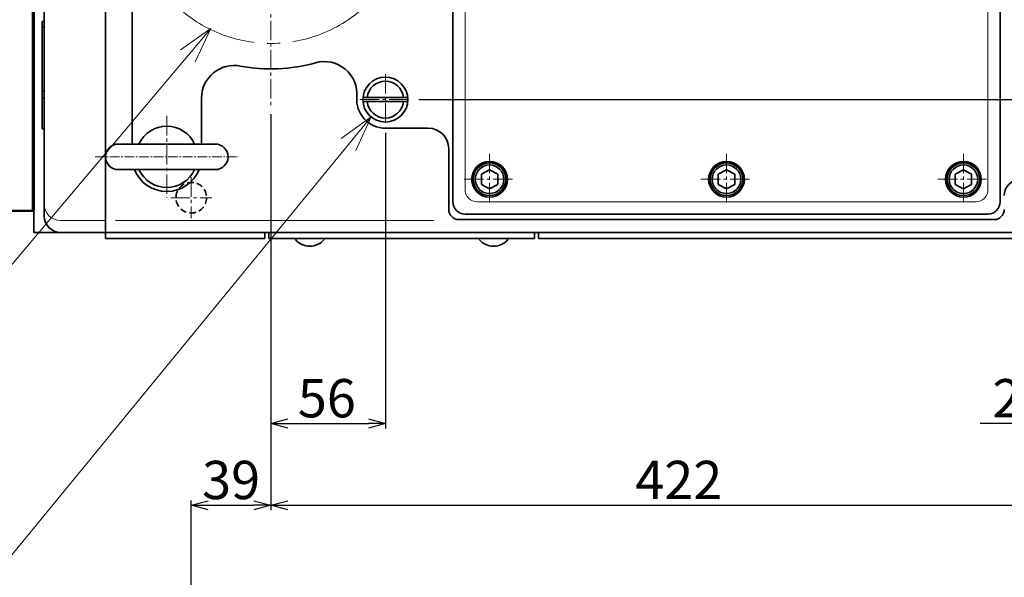
# Model space of a CAD drawing. Extents: x -1450 to 1350, y -990 to 990.
# Drawn here: x -541 to -59, y 75 to 348 of the extents above; entities that cross this region are included whole.
import ezdxf

# ---------------------------------------------------------------- set-up
doc = ezdxf.new("R2010")
doc.units = 0
for name, pattern in [('AM_ISO08W050', [18, 12, -1.5, 3, -1.5]), ('CENTER2', [28.575, 19.05, -3.175, 3.175, -3.175]), ('HIDDEN', [9.525, 6.35, -3.175]), ('PHANTOM2', [31.75, 15.875, -3.175, 3.175, -3.175, 3.175, -3.175])]:
    doc.linetypes.add(name, pattern=pattern)
doc.layers.get('0').update_dxf_attribs({"linetype": 'CONTINUOUS'})
doc.layers.get('DEFPOINTS').update_dxf_attribs({"linetype": 'CONTINUOUS'})
for name, color, linetype, lineweight in [('AM_7', 4, 'AM_ISO08W050', 25), ('CENTER1', 7, 'CENTER2', 18), ('DIMENSION', 7, 'CONTINUOUS', 18), ('HIDDEN2', 4, 'HIDDEN', 35), ('PHANTOM1', 2, 'PHANTOM2', 18), ('PROFILE1', 2, 'CONTINUOUS', 18), ('PROFILE2', 4, 'CONTINUOUS', 35)]:
    doc.layers.add(name, color=color, linetype=linetype, lineweight=lineweight)
doc.layers.add('NoLayerName_001', color=7, linetype='CONTINUOUS')
doc.layers.add('PV', color=7, linetype='CONTINUOUS')
doc.styles.add('MX_DIMTXSTY_3', font='txt.shx', dxfattribs={"width": 1.1, "bigfont": 'extfont.shx'})
doc.styles.add('MX_NOTE_STANDARD', font='txt.shx', dxfattribs={"bigfont": 'extfont.shx'})
doc.dimstyles.new('MXDIMSTYLE', dxfattribs={"dimscale": 6.666666, "dimtxt": 4.167, "dimasz": 2.5, "dimexe": 1.2, "dimexo": 1.27, "dimgap": 1, "dimtad": 1, "dimdec": 4, "dimlfac": 0.15, "dimdsep": 46, "dimtxsty": 'MX_NOTE_STANDARD', "dimcen": 2.5, "dimadec": 0, "dimazin": 0, "dimtfac": 1, "dimtdec": 4, "dimtmove": 0, "dimatfit": 3, "dimfxl": 1, "dimtolj": 1, "dimtzin": 0, "dimarcsym": 0})

# ---------------------------------------------------------------- blocks, each defined once
blk = doc.blocks.new('_OPEN30')
at = {"color": 0, "linetype": 'ByBlock', "lineweight": -2}
for p, q in [((-1, 0.267949), (0, 0)), ((0, 0), (-1, -0.267949)), ((0, 0), (-1, 0))]:
    blk.add_line(p, q, dxfattribs=at)
blk = doc.blocks.new('*D23')
at = {"layer": 'DEFPOINTS', "color": 0, "linetype": 'Continuous', "lineweight": 0}
for p in [(-418.32, 273.48), (-418.32, 110.69), (-457.32, -379.53)]:
    blk.add_point(p, dxfattribs=at)
at = {"layer": 'PV', "color": 0, "linetype": 'Continuous', "lineweight": -2}
for p, q in [((-418.32, 269.67), (-418.32, 108.29)), ((-457.32, -375.72), (-457.32, 113.09)), ((-449.01, 110.69), (-426.63, 110.69))]:
    blk.add_line(p, q, dxfattribs=at)
at = {"layer": 'PV', "color": 0, "linetype": 'Continuous', "lineweight": -2, "xscale": 8.31, "yscale": 8.31, "zscale": 8.31, "rotation": 180}
blk.add_blockref('_OPEN30', (-457.32, 110.69), dxfattribs=at)
at = {"layer": 'PV', "color": 0, "linetype": 'Continuous', "lineweight": -2, "xscale": 8.31, "yscale": 8.31, "zscale": 8.31}
blk.add_blockref('_OPEN30', (-418.32, 110.69), dxfattribs=at)
at = {"layer": 'PV', "color": 0, "linetype": 'Continuous', "insert": (-437.82, 123.07), "char_height": 18.75, "attachment_point": 5, "line_spacing_factor": 0.9, "style": 'MX_DIMTXSTY_3'}
blk.add_mtext('\\A1;39', dxfattribs=at)
blk = doc.blocks.new('*D29')
at = {"layer": 'DEFPOINTS', "color": 0, "linetype": 'Continuous', "lineweight": 0}
for p in [(3.68, 303.79), (-418.32, 273.48), (3.68, 110.69)]:
    blk.add_point(p, dxfattribs=at)
at = {"layer": 'PV', "color": 0, "linetype": 'Continuous', "lineweight": -2}
for p, q in [((3.68, 299.98), (3.68, 108.29)), ((-418.32, 269.67), (-418.32, 108.29)), ((-410.01, 110.69), (-4.63, 110.69))]:
    blk.add_line(p, q, dxfattribs=at)
at = {"layer": 'PV', "color": 0, "linetype": 'Continuous', "lineweight": -2, "xscale": 8.31, "yscale": 8.31, "zscale": 8.31, "rotation": 180}
blk.add_blockref('_OPEN30', (-418.32, 110.69), dxfattribs=at)
at = {"layer": 'PV', "color": 0, "linetype": 'Continuous', "lineweight": -2, "xscale": 8.31, "yscale": 8.31, "zscale": 8.31}
blk.add_blockref('_OPEN30', (3.68, 110.69), dxfattribs=at)
at = {"layer": 'PV', "color": 0, "linetype": 'Continuous', "insert": (-218.68, 123.07), "char_height": 18.75, "attachment_point": 5, "line_spacing_factor": 0.9, "style": 'MX_DIMTXSTY_3'}
blk.add_mtext('\\A1;422', dxfattribs=at)
blk = doc.blocks.new('*D38')
at = {"layer": 'DEFPOINTS', "color": 0, "linetype": 'Continuous', "lineweight": 0}
for p in [(3.68, 336.18), (-19.32, 267), (3.68, 150.69)]:
    blk.add_point(p, dxfattribs=at)
at = {"layer": 'PV', "color": 0, "linetype": 'Continuous', "lineweight": -2}
for p, q in [((3.68, 332.37), (3.68, 148.29)), ((-19.32, 263.19), (-19.32, 148.29)), ((-19.32, 150.69), (-71.13, 150.69)), ((-4.63, 150.69), (-11.01, 150.69))]:
    blk.add_line(p, q, dxfattribs=at)
at = {"layer": 'PV', "color": 0, "linetype": 'Continuous', "lineweight": -2, "xscale": 8.31, "yscale": 8.31, "zscale": 8.31, "rotation": 180}
blk.add_blockref('_OPEN30', (-19.32, 150.69), dxfattribs=at)
at = {"layer": 'PV', "color": 0, "linetype": 'Continuous', "lineweight": -2, "xscale": 8.31, "yscale": 8.31, "zscale": 8.31}
blk.add_blockref('_OPEN30', (3.68, 150.69), dxfattribs=at)
at = {"layer": 'PV', "color": 0, "linetype": 'Continuous', "insert": (-50.95, 163.07), "char_height": 18.75, "attachment_point": 5, "line_spacing_factor": 0.9, "style": 'MX_DIMTXSTY_3'}
blk.add_mtext('\\A1;23', dxfattribs=at)
blk = doc.blocks.new('*D40')
at = {"layer": 'DEFPOINTS', "color": 0, "linetype": 'Continuous', "lineweight": 0}
for p in [(-418.32, 305.88), (-362.32, 296.72), (-362.32, 150.69)]:
    blk.add_point(p, dxfattribs=at)
at = {"layer": 'PV', "color": 0, "linetype": 'Continuous', "lineweight": -2}
for p, q in [((-418.32, 302.07), (-418.32, 148.29)), ((-362.32, 292.91), (-362.32, 148.29)), ((-410.01, 150.69), (-370.63, 150.69))]:
    blk.add_line(p, q, dxfattribs=at)
at = {"layer": 'PV', "color": 0, "linetype": 'Continuous', "lineweight": -2, "xscale": 8.31, "yscale": 8.31, "zscale": 8.31, "rotation": 180}
blk.add_blockref('_OPEN30', (-418.32, 150.69), dxfattribs=at)
at = {"layer": 'PV', "color": 0, "linetype": 'Continuous', "lineweight": -2, "xscale": 8.31, "yscale": 8.31, "zscale": 8.31}
blk.add_blockref('_OPEN30', (-362.32, 150.69), dxfattribs=at)
at = {"layer": 'PV', "color": 0, "linetype": 'Continuous', "insert": (-390.97, 163.07), "char_height": 18.75, "attachment_point": 5, "line_spacing_factor": 0.9, "style": 'MX_DIMTXSTY_3'}
blk.add_mtext('\\A1;56', dxfattribs=at)
blk = doc.blocks.new('*D41')
at = {"layer": 'DEFPOINTS', "color": 0, "linetype": 'Continuous', "lineweight": 0}
for p in [(145.47, 404.22), (-349.82, 309.22), (169.78, 309.22)]:
    blk.add_point(p, dxfattribs=at)
at = {"layer": 'PV', "color": 0, "linetype": 'Continuous', "lineweight": -2}
for p, q in [((149.28, 404.22), (172.18, 404.22)), ((169.78, 395.91), (169.78, 317.53)), ((-346.01, 309.22), (172.18, 309.22))]:
    blk.add_line(p, q, dxfattribs=at)
at = {"layer": 'PV', "color": 0, "linetype": 'Continuous', "lineweight": -2, "xscale": 8.31, "yscale": 8.31, "zscale": 8.31}
for p, rotation in [((169.78, 404.22), 90), ((169.78, 309.22), 270)]:
    blk.add_blockref('_OPEN30', p, dxfattribs=dict(at, rotation=rotation))
at = {"layer": 'PV', "color": 0, "linetype": 'Continuous', "insert": (157.41, 356.72), "char_height": 18.75, "attachment_point": 5, "rotation": 90, "line_spacing_factor": 0.900072, "style": 'MX_DIMTXSTY_3'}
blk.add_mtext('\\A1;95', dxfattribs=at)
blk = doc.blocks.new('*S86')
at = {"layer": 'PHANTOM1', "color": 7, "linetype": 'Continuous'}
for p, q in [((-447.79, 343.96), (-462.57, 333.66)), ((-459.01, 330.66), (-447.79, 343.96)), ((-455.45, 327.65), (-447.79, 343.96)), ((-563.39, 206.96), (-459.01, 330.66))]:
    blk.add_line(p, q, dxfattribs=at)
blk = doc.blocks.new('*S87')
at = {"layer": 'DIMENSION', "color": 7, "linetype": 'Continuous', "ltscale": 0.5}
for p, q in [((-369.3, 300.71), (-383.94, 290.22)), ((-380.34, 287.26), (-369.3, 300.71)), ((-376.74, 284.31), (-369.3, 300.71)), ((-546.45, 84.84), (-380.34, 287.26))]:
    blk.add_line(p, q, dxfattribs=at)
blk = doc.blocks.new('JZB_0035')
at = {"layer": 'AM_7'}
blk.add_line((430.25, 149.5), (-2.22, 149.5), dxfattribs=at)
at = {"layer": 'NoLayerName_001', "color": 7, "linetype": 'Continuous', "lineweight": 50}
for p, q in [((4, 298.5), (4.5, 299)), ((4.5, 299), (4.5, 0)), ((18, 299), (4.5, 299)), ((18, 0), (18, 299)), ((4, 0.5), (4, 298.5)), ((48, 275.75), (18, 275.75)), ((48, 275.14), (48, 275.75)), ((48, 260.41), (18, 260.41)), ((48, 161.46), (48, 260.36)), ((48, 161), (18, 161)), ((48, 159.08), (48, 139.92)), ((48, 159), (18, 159)), ((48, 140), (18, 140)), ((48, 138), (18, 138)), ((48, 38.64), (48, 137.54)), ((48, 38.59), (18, 38.59)), ((48, 23.25), (18, 23.25)), ((48, 23.25), (48, 23.86)), ((4, 0.5), (4.5, 0)), ((18, 0), (4.5, 0))]:
    blk.add_line(p, q, dxfattribs=at)
blk = doc.blocks.new('A$C25282397')
at = {"layer": 'NoLayerName_001'}
blk.add_blockref('JZB_0035', (76, -154.5), dxfattribs=at)

msp = doc.modelspace()

# ---------------------------------------------------------------- linework, layer by layer
at = {"layer": 'CENTER1', "ltscale": 0.5}
for p, q in [((-418.32, 547.88), (-418.32, 305.88)), ((-362.32, 321.72), (-362.32, 296.72)), ((-374.82, 309.22), (-349.82, 309.22)), ((-469.32, 301.22), (-469.32, 261.22)), ((-311.32, 282.72), (-311.32, 257.72)), ((-195.32, 282.72), (-195.32, 257.72)), ((-79.32, 282.72), (-79.32, 257.72)), ((-457.32, 271.22), (-457.32, 251.22)), ((-323.82, 270.22), (-298.82, 270.22)), ((-207.82, 270.22), (-182.82, 270.22)), ((-91.82, 270.22), (-66.82, 270.22)), ((-467.32, 261.22), (-447.32, 261.22))]:
    msp.add_line(p, q, dxfattribs=at)
at = {"layer": 'CENTER1', "ltscale": 0.25}
msp.add_line((-504.32, 281.22), (-434.32, 281.22), dxfattribs=at)
at = {"layer": 'CENTER1', "ltscale": 2}
msp.add_circle((-418.32, 404.22), 67.5, dxfattribs=at)
at = {"layer": 'HIDDEN2', "ltscale": 0.5}
msp.add_circle((-457.32, 261.22), 7.5, dxfattribs=at)
at = {"layer": 'PROFILE1', "ltscale": 0.5}
for p, q in [((-323.32, 265.22), (-323.32, 404.22)), ((-67.32, 265.22), (-67.32, 404.22)), ((-195.32, 259.22), (-317.32, 259.22)), ((-195.32, 259.22), (-73.32, 259.22)), ((-499.32, 250), (-521.32, 250)), ((-338.59, 250), (-494.48, 250))]:
    msp.add_line(p, q, dxfattribs=at)
for centre, radius, start, end in [((-317.32, 265.22), 6, 180, 270), ((-73.32, 265.22), 6, 270, 0), ((-521.32, 258), 8, 180, 270)]:
    msp.add_arc(centre, radius, start, end, dxfattribs=at)
at = {"layer": 'PROFILE2', "ltscale": 0.5}
for p, q in [((-534.32, 564.22), (-534.32, 244.22)), ((-499.32, 564.22), (-499.32, 244.22)), ((-529.32, 556.22), (-529.32, 252.22)), ((-329.32, 259.22), (-329.32, 404.22)), ((-61.32, 259.22), (-61.32, 404.22)), ((-486.32, 364.22), (-486.32, 287.47)), ((-530.32, 347.44), (-530.32, 294.94)), ((-529.32, 347.44), (-530.32, 347.44)), ((-529.32, 344.71), (-530.32, 344.71)), ((-529.32, 313.3), (-530.32, 313.3)), ((-529.32, 310.05), (-530.32, 310.05)), ((-452.32, 309.92), (-452.32, 287.47)), ((-373.28, 310.22), (-351.37, 310.22)), ((-373.28, 308.22), (-351.37, 308.22)), ((-529.32, 294.94), (-530.32, 294.94)), ((-362.32, 295.22), (-341.32, 295.22)), ((-493.07, 287.47), (-445.57, 287.47)), ((-331.32, 285.22), (-331.32, 255.52)), ((-493.07, 274.97), (-445.57, 274.97)), ((-311.32, 274.92), (-315.32, 272.69)), ((-307.32, 272.69), (-311.32, 274.92)), ((-195.32, 274.92), (-199.32, 272.69)), ((-191.32, 272.69), (-195.32, 274.92)), ((-79.32, 274.92), (-83.32, 272.69)), ((-75.32, 272.69), (-79.32, 274.92)), ((-315.32, 272.69), (-315.32, 267.75)), ((-307.32, 267.75), (-307.32, 272.69)), ((-199.32, 272.69), (-199.32, 267.75)), ((-191.32, 267.75), (-191.32, 272.69)), ((-83.32, 272.69), (-83.32, 267.75)), ((-75.32, 267.75), (-75.32, 272.69)), ((-315.32, 267.75), (-311.32, 265.52)), ((-311.32, 265.52), (-307.32, 267.75)), ((-199.32, 267.75), (-195.32, 265.52)), ((-195.32, 265.52), (-191.32, 267.75)), ((-83.32, 267.75), (-79.32, 265.52)), ((-79.32, 265.52), (-75.32, 267.75)), ((-195.32, 253.22), (-323.32, 253.22)), ((-195.32, 253.22), (-67.32, 253.22)), ((-326.32, 250.52), (-64.32, 250.52)), ((-499.32, 244.22), (-534.32, 244.22)), ((-499.32, 244.22), (63.68, 244.22)), ((-499.32, 241.22), (-499.32, 244.22)), ((-499.32, 241.22), (-421.32, 241.22)), ((-421.32, 241.22), (-421.32, 244.22)), ((-419.32, 244.22), (-419.32, 241.22)), ((-419.32, 241.22), (-289.32, 241.22)), ((-289.32, 244.22), (-289.32, 241.22)), ((-287.32, 241.22), (-287.32, 244.22)), ((-287.32, 241.22), (63.68, 241.22))]:
    msp.add_line(p, q, dxfattribs=at)
for centre, radius in [((-362.32, 309.22), 11), ((-311.32, 270.22), 8.75), ((-311.32, 270.22), 8), ((-311.32, 270.22), 7), ((-195.32, 270.22), 8.75), ((-195.32, 270.22), 8), ((-195.32, 270.22), 7), ((-79.32, 270.22), 8.75), ((-79.32, 270.22), 8), ((-79.32, 270.22), 7)]:
    msp.add_circle(centre, radius, dxfattribs=at)
for centre, radius, start, end in [((-392.21, 311.84), 16, 354.9892, 105.785), ((-436.32, 309.92), 16, 79.193, 180), ((-418.32, 404.22), 80, 259.1931, 285.7851), ((-362.32, 309.22), 9, 6.3794, 173.6206), ((-362.32, 309.22), 14, 174.9892, 270), ((-362.32, 309.22), 9, 186.3794, 353.6206), ((-469.32, 281.22), 15, 24.6243, 155.3758), ((-341.32, 285.22), 10, 0, 90), ((-493.07, 281.22), 6.25, 90, 270), ((-445.57, 281.22), 6.25, 270, 90), ((-469.32, 281.22), 17, 201.5705, 338.4295), ((-469.32, 281.22), 15, 204.6242, 335.3757), ((-51.32, 262.22), 8, 90, 180), ((-326.32, 255.52), 5, 180, 270), ((-323.32, 259.22), 6, 180, 270), ((-67.32, 259.22), 6, 270, 0), ((-64.32, 255.52), 5, 270, 0), ((-521.32, 252.22), 8, 180, 270), ((-399.32, 246.77), 9.26, 220.8655, 319.1345), ((-309.32, 246.77), 9.26, 220.8655, 319.1345)]:
    msp.add_arc(centre, radius, start, end, dxfattribs=at)

# ---------------------------------------------------------------- block references
at = {"rotation": 180}
msp.add_blockref('A$C25282397', (-454.32, 399.22), dxfattribs=at)
at = {"layer": 'DIMENSION', "linetype": 'Continuous', "lineweight": 0}
msp.add_blockref('*S87', (0, 0), dxfattribs=at)
at = {"layer": 'PHANTOM1', "linetype": 'Continuous', "lineweight": 0}
msp.add_blockref('*S86', (0, 0), dxfattribs=at)

# ---------------------------------------------------------------- dimensions: what is measured, and where the dimension line sits
at = {"layer": 'PV', "color": 7, "linetype": 'Continuous'}
dim = msp.add_linear_dim(base=(169.78, 309.22), p1=(145.47, 404.22), p2=(-349.82, 309.22), angle=90, dimstyle='MXDIMSTYLE', override={"dimscale": 3, "dimtxt": 6.25, "dimasz": 2.77, "dimexe": 0.799225, "dimdec": 0, "dimlfac": 1, "dimtxsty": 'MX_DIMTXSTY_3', "dimblk1": 'OPEN30', "dimblk2": 'OPEN30', "dimsah": 1, "dimldrblk": 'OPEN30', "dimtzin": 8}, dxfattribs=at)
dim.commit()
dim.dimension.update_dxf_attribs({"geometry": '*D41', "text_midpoint": (169.78, 356.72), "dimtype": 160})
for base, p1, p2, picture, middle in [((3.68, 150.69), (-19.32, 267), (3.68, 336.18), '*D38', (-50.95, 150.69)), ((-362.32, 150.69), (-418.32, 305.88), (-362.32, 296.72), '*D40', (-390.97, 150.69)), ((3.68, 110.69), (-418.32, 273.48), (3.68, 303.79), '*D29', (-218.68, 110.69)), ((-418.32, 110.69), (-457.32, -379.53), (-418.32, 273.48), '*D23', (-437.82, 110.69))]:
    dim = msp.add_linear_dim(base=base, p1=p1, p2=p2, dimstyle='MXDIMSTYLE', override={"dimscale": 3, "dimtxt": 6.25, "dimasz": 2.77, "dimexe": 0.799225, "dimdec": 0, "dimlfac": 1, "dimtxsty": 'MX_DIMTXSTY_3', "dimblk1": 'OPEN30', "dimblk2": 'OPEN30', "dimsah": 1, "dimldrblk": 'OPEN30', "dimtzin": 8}, dxfattribs=at)
    dim.commit()
    dim.dimension.update_dxf_attribs({"geometry": picture, "text_midpoint": middle, "dimtype": 160})

doc.saveas('drawing.dxf')
